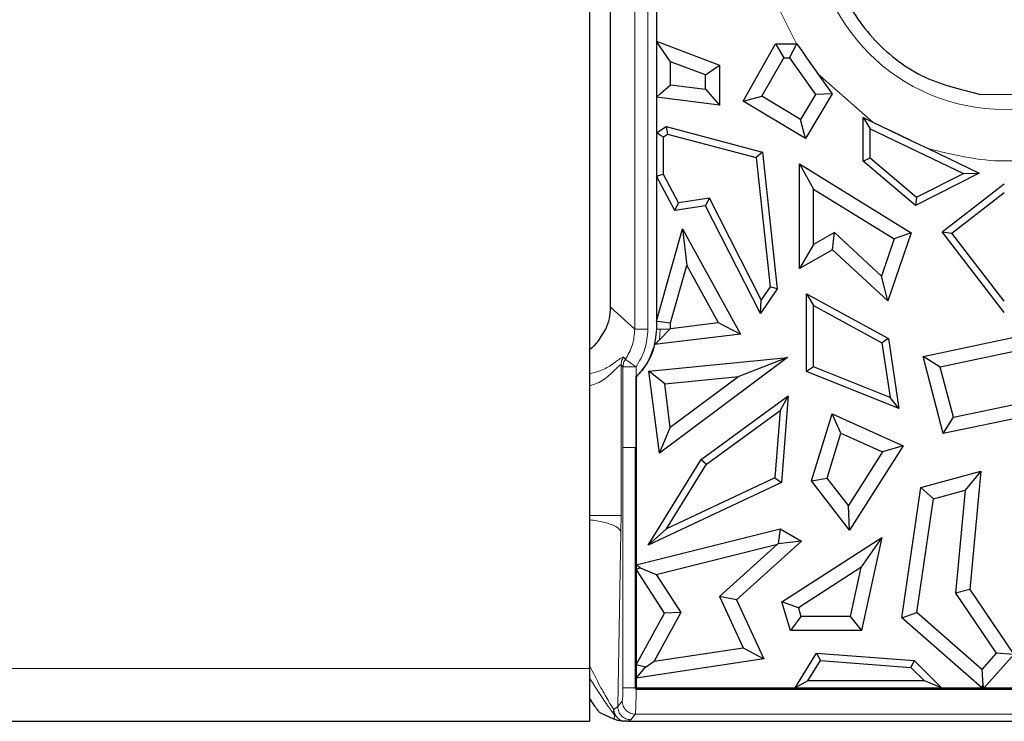
# Model space of a CAD drawing. Units: millimetres. Extents: x 0 to 420, y 0 to 297.
# Drawn here: x 213 to 228, y 132 to 142 of the extents above; entities that cross this region are included whole.
import ezdxf

# ---------------------------------------------------------------- set-up
doc = ezdxf.new("R2010")
doc.units = ezdxf.units.MM

msp = doc.modelspace()

# ---------------------------------------------------------------- linework, layer by layer
at = {"color": 7, "linetype": 'Continuous', "lineweight": 25}
for p, q in [((221.3319, 146.3768), (221.3319, 132.3768)), ((222.3473, 142.7592), (222.3473, 137.5334)), ((221.6526, 137.8697), (221.6525, 142.4229)), ((222.3474, 142.3692), (222.3474, 141.9059)), ((222.4065, 141.8203), (222.3474, 141.9059)), ((222.3474, 141.9059), (223.3043, 141.5415)), ((222.5605, 141.5967), (222.4065, 141.8203)), ((223.6637, 140.996), (224.1571, 141.8684)), ((224.1571, 141.8684), (224.2814, 141.6553)), ((224.1571, 141.8684), (224.4766, 141.8684)), ((224.369, 141.6553), (224.4793, 141.8684)), ((224.4766, 141.8684), (224.4793, 141.8684)), ((223.9515, 141.072), (224.2814, 141.6553)), ((224.2814, 141.6553), (224.369, 141.6553)), ((224.369, 141.6553), (224.7637, 141.0975)), ((223.0912, 141.3946), (222.5605, 141.5967)), ((222.5605, 141.2459), (222.5605, 141.5967)), ((223.0912, 141.3946), (223.3043, 141.5415)), ((223.3043, 141.5415), (223.3043, 140.9344)), ((223.0912, 141.177), (223.0912, 141.3946)), ((224.8006, 141.4142), (225.0178, 141.1072)), ((222.4065, 141.1105), (222.5605, 141.2459)), ((222.5605, 141.2459), (223.0912, 141.177)), ((222.3474, 141.0587), (222.4065, 141.1105)), ((222.3474, 141.0587), (222.3474, 140.5135)), ((223.3043, 140.9344), (222.3474, 141.0587)), ((223.0912, 141.177), (223.3043, 140.9344)), ((223.6637, 140.996), (223.9515, 141.072)), ((224.538, 140.7207), (223.9515, 141.072)), ((224.7637, 141.0975), (224.538, 140.7207)), ((225.0178, 141.1072), (224.6113, 140.4285)), ((225.0178, 141.1072), (224.7637, 141.0975)), ((227.273, 141.1008), (227.994, 141.1011)), ((224.6113, 140.4285), (223.6637, 140.996)), ((225.4873, 140.0851), (225.4873, 140.747)), ((225.4873, 140.747), (225.5932, 140.579)), ((225.4873, 140.747), (225.636, 140.676)), ((222.3474, 140.5135), (222.4981, 140.6103)), ((222.4981, 140.6103), (222.5161, 140.496)), ((222.4981, 140.6103), (223.9584, 140.2241)), ((224.6113, 140.4285), (224.538, 140.7207)), ((225.636, 140.676), (225.8977, 140.551)), ((222.4065, 140.4813), (222.3474, 140.5135)), ((222.4065, 140.4813), (222.4533, 140.4557)), ((222.4533, 140.4557), (222.5161, 140.496)), ((222.4533, 139.8825), (222.4533, 140.4557)), ((222.5161, 140.496), (223.8609, 140.1403)), ((225.5932, 140.579), (227.0131, 139.9005)), ((225.5932, 140.1342), (225.5932, 140.579)), ((226.2121, 140.4008), (225.8977, 140.551)), ((225.8977, 140.551), (226.2121, 140.4008)), ((226.2121, 140.4008), (226.4737, 140.2756)), ((223.9584, 140.2241), (223.8609, 140.1403)), ((223.9584, 140.2241), (224.1833, 138.1485)), ((226.4737, 140.2756), (227.2528, 139.9033)), ((223.8609, 140.1403), (224.0738, 138.1757)), ((224.5218, 138.4559), (224.5218, 140.0434)), ((224.5218, 140.0434), (224.7349, 139.6618)), ((224.5218, 140.0434), (226.2178, 138.998)), ((225.4873, 140.0851), (225.5932, 140.1342)), ((226.2825, 139.4115), (225.4873, 140.0851)), ((225.5932, 140.1342), (226.2973, 139.5377)), ((222.3474, 139.8558), (222.4065, 139.8707)), ((222.3474, 139.8558), (222.3474, 137.6571)), ((222.6271, 139.3377), (222.3474, 139.8558)), ((222.4533, 139.8825), (222.4065, 139.8707)), ((222.685, 139.4533), (222.4533, 139.8825)), ((227.2528, 139.9033), (226.2825, 139.4115)), ((226.2973, 139.5377), (227.0131, 139.9005)), ((227.0131, 139.9005), (227.2528, 139.9033)), ((226.6864, 139.0112), (227.6324, 139.7428)), ((224.7349, 139.6618), (225.961, 138.906)), ((224.7349, 138.8207), (224.7349, 139.6618)), ((226.835, 138.9922), (227.6324, 139.6089)), ((222.6271, 139.3377), (222.685, 139.4533)), ((223.0927, 139.407), (222.6271, 139.3377)), ((223.1525, 139.5229), (222.685, 139.4533)), ((223.0927, 139.407), (223.1525, 139.5229)), ((223.9263, 137.7693), (223.0927, 139.407)), ((223.9393, 137.9772), (223.1525, 139.5229)), ((226.2973, 139.5377), (226.2825, 139.4115)), ((222.3474, 137.6571), (222.7446, 139.0555)), ((222.7446, 139.0555), (222.8082, 138.4996)), ((222.7446, 139.0555), (223.626, 137.4595)), ((225.0525, 138.9998), (224.7349, 138.8207)), ((225.0221, 138.738), (225.0525, 138.9998)), ((225.7675, 138.3409), (225.0525, 138.9998)), ((226.2178, 138.998), (225.8633, 137.9628)), ((226.2178, 138.998), (225.961, 138.906)), ((226.6864, 139.0112), (226.835, 138.9922)), ((227.6324, 137.788), (226.6864, 139.0112)), ((227.6324, 137.9611), (226.835, 138.9922)), ((224.7349, 138.8207), (224.5218, 138.4559)), ((225.961, 138.906), (225.7675, 138.3409)), ((225.0221, 138.738), (224.5218, 138.4559)), ((225.8633, 137.9628), (225.0221, 138.738)), ((222.5605, 137.6274), (222.8082, 138.4996)), ((222.8082, 138.4996), (223.2866, 137.6334)), ((225.8633, 137.9628), (225.7675, 138.3409)), ((224.1833, 138.1485), (223.9263, 137.7693)), ((224.0738, 138.1757), (223.9393, 137.9772)), ((224.1833, 138.1485), (224.0738, 138.1757)), ((224.6295, 138.07), (224.7354, 137.8915)), ((224.6295, 138.07), (225.8709, 137.3923)), ((224.6295, 136.8881), (224.6295, 138.07)), ((223.9263, 137.7693), (223.9393, 137.9772)), ((224.7354, 136.9596), (224.7354, 137.8915)), ((224.7354, 137.8915), (225.7738, 137.3247)), ((222.3474, 137.6571), (222.4065, 137.6489)), ((222.4065, 137.6489), (222.5605, 137.6274)), ((222.5605, 137.5461), (223.2866, 137.6334)), ((222.5605, 137.5461), (222.5605, 137.6274)), ((223.2866, 137.6334), (223.626, 137.4595)), ((226.3978, 137.1204), (229.0099, 137.6694)), ((221.4849, 137.3801), (221.5789, 137.5349)), ((223.626, 137.4595), (222.3205, 137.3027)), ((222.394, 137.371), (222.5492, 137.5333)), ((222.5492, 137.5333), (222.5605, 137.5461)), ((225.8709, 137.3923), (225.7738, 137.3247)), ((225.7738, 137.3247), (225.8962, 136.4932)), ((225.8709, 137.3923), (226.0278, 136.3261)), ((228.717, 137.3901), (226.6603, 136.9579)), ((222.2345, 136.8957), (224.3403, 137.1036)), ((224.3403, 137.1036), (222.3928, 135.6488)), ((224.3403, 137.1036), (223.5998, 136.8164)), ((226.6603, 136.9579), (226.3978, 137.1204)), ((226.7035, 135.9466), (226.3978, 137.1204)), ((222.3928, 135.6488), (222.2345, 136.8957)), ((222.4734, 136.7051), (222.2345, 136.8957)), ((224.7354, 136.9596), (224.6295, 136.8881)), ((226.0278, 136.3261), (224.6295, 136.8881)), ((225.8962, 136.4932), (224.7354, 136.9596)), ((226.8585, 136.1969), (226.6603, 136.9579)), ((222.0346, 136.8138), (222.0346, 135.7374)), ((222.0393, 136.8118), (222.0392, 136.8119)), ((222.0392, 136.8119), (222.0392, 132.0833)), ((222.0393, 136.8118), (222.0393, 133.9528)), ((222.4734, 136.7051), (223.5998, 136.8164)), ((223.5998, 136.8164), (222.5581, 136.0382)), ((222.5581, 136.0382), (222.4734, 136.7051)), ((223.0273, 135.5537), (224.3495, 136.5192)), ((224.3495, 136.5192), (224.2265, 136.2983)), ((224.3495, 136.5192), (224.2497, 135.2059)), ((226.0278, 136.3261), (225.8962, 136.4932)), ((226.8585, 136.1969), (228.4959, 136.541)), ((223.1065, 135.4804), (224.2265, 136.2983)), ((224.2265, 136.2983), (224.1488, 135.2754)), ((228.6688, 136.3596), (226.7035, 135.9466)), ((224.705, 135.2278), (225.0154, 136.2452)), ((225.1488, 135.9523), (225.0154, 136.2452)), ((225.0154, 136.2452), (226.0938, 135.7637)), ((226.7035, 135.9466), (226.8585, 136.1969)), ((222.3928, 135.6488), (222.5581, 136.0382)), ((224.941, 135.2711), (225.1488, 135.9523)), ((225.1488, 135.9523), (225.7821, 135.6695)), ((222.0266, 135.7374), (222.0266, 132.0833)), ((225.7821, 135.6695), (225.2652, 134.8527)), ((226.0938, 135.7637), (225.2828, 134.4821)), ((226.0938, 135.7637), (225.7821, 135.6695)), ((222.2233, 134.2502), (223.0273, 135.5537)), ((223.0273, 135.5537), (223.1065, 135.4804)), ((222.5006, 134.4981), (223.1065, 135.4804)), ((226.3639, 135.1269), (227.2779, 135.3744)), ((227.2779, 135.3744), (227.0372, 135.0885)), ((227.2779, 135.3744), (227.1102, 133.5791)), ((224.1488, 135.2754), (222.5006, 134.4981)), ((224.1488, 135.2754), (224.2497, 135.2059)), ((224.705, 135.2278), (224.941, 135.2711)), ((225.2828, 134.4821), (224.705, 135.2278)), ((225.2652, 134.8527), (224.941, 135.2711)), ((224.2497, 135.2059), (222.2233, 134.2502)), ((226.074, 133.1483), (226.3639, 135.1269)), ((226.3639, 135.1269), (226.5544, 134.9577)), ((226.5544, 134.9577), (227.0372, 135.0885)), ((227.0372, 135.0885), (226.8909, 133.5231)), ((226.3016, 133.2321), (226.5544, 134.9577)), ((225.2828, 134.4821), (225.2652, 134.8527)), ((222.0393, 133.9528), (224.2295, 134.4988)), ((222.2233, 134.2502), (222.5006, 134.4981)), ((224.2295, 134.4988), (224.1974, 134.2748)), ((224.2295, 134.4988), (224.5507, 134.311)), ((224.2543, 133.3925), (225.7712, 134.3695)), ((225.7712, 134.3695), (225.4529, 133.9111)), ((225.7712, 134.3695), (225.4624, 132.9559)), ((222.344, 133.8092), (224.1848, 134.268)), ((224.1848, 134.268), (223.3038, 133.4739)), ((224.5507, 134.311), (223.5631, 133.4208)), ((224.1974, 134.2748), (224.1848, 134.268)), ((224.5507, 134.311), (224.1974, 134.2748)), ((222.0983, 133.9068), (222.0393, 133.9528)), ((222.0393, 133.8895), (222.0983, 133.9068)), ((222.4691, 133.2199), (222.0393, 133.8895)), ((222.0393, 132.4342), (222.0393, 133.8895)), ((222.0983, 133.9068), (222.344, 133.8092)), ((225.4529, 133.9111), (224.5041, 133.3)), ((225.4529, 133.9111), (225.2908, 133.169)), ((222.344, 133.8092), (222.7167, 133.2286)), ((227.1102, 133.5791), (226.8909, 133.5231)), ((227.1102, 133.5791), (227.7747, 132.5929)), ((223.3038, 133.4739), (223.665, 132.6932)), ((223.5631, 133.4208), (223.3038, 133.4739)), ((223.5631, 133.4208), (223.9776, 132.5251)), ((226.8909, 133.5231), (227.5063, 132.61)), ((224.5041, 133.3), (224.2543, 133.3925)), ((224.384, 132.9559), (224.2543, 133.3925)), ((224.5041, 133.3), (224.543, 133.169)), ((222.0393, 132.4342), (222.4691, 133.2199)), ((222.7167, 133.2286), (222.3116, 132.4879)), ((222.7167, 133.2286), (222.4691, 133.2199)), ((224.543, 133.169), (224.384, 132.9559)), ((225.2908, 133.169), (224.543, 133.169)), ((225.2908, 133.169), (225.4624, 132.9559)), ((226.074, 133.1483), (226.3016, 133.2321)), ((227.2886, 132.0834), (226.074, 133.1483)), ((227.2912, 132.3646), (226.3016, 133.2321)), ((225.4624, 132.9559), (224.384, 132.9559)), ((222.3116, 132.4879), (223.665, 132.6932)), ((223.665, 132.6932), (223.9776, 132.5251)), ((223.9776, 132.5251), (222.0393, 132.2311)), ((224.4556, 132.0834), (224.7816, 132.6115)), ((224.7816, 132.6115), (224.8378, 132.501)), ((224.7816, 132.6115), (226.2618, 132.499)), ((227.5063, 132.61), (227.2912, 132.3646)), ((227.7747, 132.5929), (227.3281, 132.0834)), ((227.7747, 132.5929), (227.5063, 132.61)), ((221.3319, 132.3768), (221.3319, 131.5768)), ((222.1825, 132.3976), (222.0393, 132.4342)), ((222.0393, 132.2311), (222.1825, 132.3976)), ((222.1825, 132.3976), (222.3116, 132.4879)), ((224.6454, 132.1893), (224.8378, 132.501)), ((224.8378, 132.501), (226.2147, 132.3964)), ((226.2618, 132.499), (226.2147, 132.3964)), ((226.2147, 132.3964), (226.4218, 132.1893)), ((226.2618, 132.499), (226.6774, 132.0834)), ((222.0393, 132.2311), (222.0393, 132.0834)), ((227.2912, 132.3646), (227.3065, 132.131)), ((222.0393, 132.0834), (222.0392, 132.0833)), ((222.0392, 132.0833), (344.0255, 132.0833)), ((222.0393, 132.0834), (224.4556, 132.0834)), ((224.6454, 132.1893), (224.4556, 132.0834)), ((226.4218, 132.1893), (224.6454, 132.1893)), ((226.6774, 132.0834), (226.4218, 132.1893)), ((226.6774, 132.0834), (227.2886, 132.0834)), ((227.3065, 132.131), (227.2886, 132.0834)), ((227.3281, 132.0834), (227.3065, 132.131)), ((227.3281, 132.0834), (228.7045, 132.0834)), ((222.0392, 132.0654), (344.0256, 132.0654)), ((221.6994, 131.6111), (221.4936, 131.7046)), ((211.7319, 131.5768), (221.3319, 131.5768)), ((221.8256, 131.5799), (221.8383, 131.579)), ((221.9037, 131.5768), (344.161, 131.5768))]:
    msp.add_line(p, q, dxfattribs=at)
at = {"color": 8, "linetype": 'Continuous', "lineweight": 18}
for p, q in [((222.0191, 142.7596), (222.0191, 137.533)), ((222.2185, 137.533), (222.2185, 142.7596)), ((224.4766, 141.8684), (224.2262, 142.3631)), ((225.636, 140.676), (224.8006, 141.4142)), ((222.0191, 137.533), (221.6524, 137.8697)), ((222.4065, 137.5334), (222.3473, 137.5334)), ((222.394, 137.371), (222.4065, 137.5334)), ((222.4065, 137.5334), (222.5492, 137.5334)), ((221.876, 137.0758), (221.8472, 137.107)), ((221.8114, 136.9939), (221.8397, 136.9619)), ((221.8114, 134.7014), (221.8114, 136.9939)), ((221.8397, 136.9619), (221.8397, 135.7374)), ((222.0392, 136.9619), (221.8397, 136.9619)), ((222.0392, 136.8183), (222.0392, 136.9619)), ((222.0392, 136.8183), (222.0346, 136.8138)), ((221.8397, 135.7374), (221.8397, 132.0833)), ((222.0266, 135.7374), (222.0346, 135.7374)), ((221.8092, 134.4589), (221.8114, 134.7014)), ((221.7601, 131.8005), (221.8092, 134.4589)), ((221.3319, 132.3768), (211.7319, 132.3768)), ((221.7601, 131.8005), (221.6991, 131.755)), ((221.8269, 131.8841), (221.7601, 131.8005)), ((222.0264, 131.6848), (221.9596, 131.6012)), ((222.0264, 131.6848), (344.0383, 131.6848)), ((221.9596, 131.6012), (221.9037, 131.5768))]:
    msp.add_line(p, q, dxfattribs=at)
msp.add_arc((227.6324, 143.7768), 2.9054, 180, 0, dxfattribs=at)
at = {"color": 7, "linetype": 'Continuous', "lineweight": 25}
for points, knots in [([(224.934, 143.6823), (224.9773, 143.3678), (225.0637, 142.7388), (225.5947, 141.9305), (226.3469, 141.3227), (226.9643, 141.1748), (227.273, 141.1008)], [0, 0, 0, 0, 0.25000101, 0.50000134, 0.75000101, 1, 1, 1, 1]), ([(224.4793, 141.8684), (224.5329, 141.7927), (224.64, 141.6413), (224.7471, 141.4899), (224.8006, 141.4142)], [0, 0, 0, 0, 0.5000001, 1, 1, 1, 1]), ([(221.5789, 137.5349), (221.5999, 137.5875), (221.6426, 137.6951), (221.6491, 137.8106), (221.6524, 137.8697)], [0, 0, 0, 0, 0.4893378, 1, 1, 1, 1]), ([(222.3473, 137.5334), (222.3362, 137.4209), (222.3138, 137.196), (222.1771, 136.9551), (222.0693, 136.8431), (222.0392, 136.8119)], [0, 0, 0, 0, 0.4189386, 0.8378992, 1, 1, 1, 1]), ([(221.3319, 137.2303), (221.3322, 137.2305), (221.3946, 137.2652), (221.4399, 137.3228), (221.4849, 137.3801)], [0, 0, 0, 0, 0.0051739, 1, 1, 1, 1]), ([(222.3204, 137.3027), (222.333, 137.3141), (222.3583, 137.3368), (222.382, 137.3596), (222.3939, 137.371)], [0, 0, 0, 0, 0.4999563, 1, 1, 1, 1]), ([(222.3204, 137.3027), (222.285, 137.1954), (222.2243, 137.0117), (222.0936, 136.8705), (222.0393, 136.8118)], [0, 0, 0, 0, 0.5844821, 1, 1, 1, 1]), ([(222.0392, 132.0654), (222.0383, 132.0655), (222.0365, 132.0657), (222.0339, 132.0669), (222.0317, 132.0687), (222.0293, 132.0719), (222.027, 132.0769), (222.0267, 132.0811), (222.0266, 132.0833)], [0, 0, 0, 0, 0.1143411, 0.2256041, 0.34188312, 0.47032746, 0.72915488, 1, 1, 1, 1]), ([(221.3319, 131.9234), (221.3383, 131.9134), (221.3674, 131.8682), (221.406, 131.8123), (221.4429, 131.7612), (221.4747, 131.7204), (221.486, 131.7109), (221.4936, 131.7046)], [0, 0, 0, 0, 0.0831861, 0.3802807, 0.5360323, 0.6906986, 1, 1, 1, 1]), ([(221.8256, 131.5799), (221.8246, 131.58), (221.7794, 131.5846), (221.7416, 131.5953), (221.714, 131.6057), (221.6994, 131.6111)], [0, 0, 0, 0, 0.0106051, 0.4808602, 1, 1, 1, 1]), ([(221.9037, 131.5768), (221.8993, 131.5768), (221.8892, 131.5769), (221.8659, 131.5776), (221.85, 131.5784), (221.8383, 131.579)], [0, 0, 0, 0, 0.1699826, 0.3875524, 1, 1, 1, 1])]:
    msp.add_open_spline(points, degree=3, knots=knots, dxfattribs=at)
at = {"color": 8, "linetype": 'Continuous', "lineweight": 18}
for points in [[(228.791, 140.2756), (228.4048, 140.1823), (227.6324, 139.9955), (226.8599, 140.1823), (226.4737, 140.2756)], [(222.0191, 137.533), (222.0237, 137.533), (222.0329, 137.533), (222.0797, 137.533), (222.1437, 137.533), (222.1936, 137.533), (222.2185, 137.533)], [(222.0392, 136.9619), (222.0191, 136.9759), (221.9789, 137.004), (221.927, 137.0402), (221.8886, 137.067), (221.8802, 137.0728), (221.876, 137.0758)], [(222.0266, 135.7374), (222.0028, 135.7374), (221.9551, 135.7374), (221.8954, 135.7374), (221.8521, 135.7374), (221.8438, 135.7374), (221.8397, 135.7374)], [(221.8397, 132.0833), (221.8439, 132.0833), (221.8522, 132.0833), (221.8955, 132.0833), (221.9552, 132.0833), (222.0028, 132.0833), (222.0266, 132.0833)], [(221.7601, 131.8005), (221.7633, 131.7745), (221.7695, 131.7225), (221.8157, 131.6568), (221.8815, 131.6106), (221.9336, 131.6044), (221.9596, 131.6012)], [(221.8269, 131.8841), (221.8301, 131.8581), (221.8363, 131.8061), (221.8825, 131.7404), (221.9483, 131.6942), (222.0004, 131.688), (222.0264, 131.6848)]]:
    msp.add_open_spline(points, degree=3, dxfattribs=at)
for points, knots in [([(222.0191, 137.533), (222.0125, 137.4493), (221.9996, 137.2858), (221.9166, 137.1446), (221.876, 137.0758)], [0, 0, 0, 0, 0.5122533, 1, 1, 1, 1]), ([(222.0392, 136.9619), (222.091, 137.0501), (222.1946, 137.2267), (222.2105, 137.4309), (222.2185, 137.533)], [0, 0, 0, 0, 0.4996945, 1, 1, 1, 1]), ([(221.8472, 137.107), (221.8416, 137.1081), (221.83, 137.1103), (221.7759, 137.0704), (221.6685, 136.9905), (221.515, 136.8979), (221.3811, 136.8686), (221.3319, 136.8579)], [0, 0, 0, 0, 0.142625, 0.2954181, 0.577526, 0.8448146, 1, 1, 1, 1]), ([(221.8472, 137.107), (221.8359, 137.0872), (221.8156, 137.052), (221.8127, 137.0116), (221.8114, 136.9939)], [0, 0, 0, 0, 0.5595502, 1, 1, 1, 1]), ([(221.876, 137.0758), (221.8659, 137.0587), (221.845, 137.0236), (221.8415, 136.9829), (221.8397, 136.9619)], [0, 0, 0, 0, 0.4847591, 1, 1, 1, 1]), ([(221.3319, 136.6749), (221.3725, 136.6866), (221.4942, 136.7217), (221.6369, 136.835), (221.7434, 136.9398), (221.7967, 136.9946), (221.8067, 136.9941), (221.8114, 136.9939)], [0, 0, 0, 0, 0.1445755, 0.4328231, 0.721434, 0.8708295, 1, 1, 1, 1]), ([(221.8114, 134.7014), (221.7982, 134.7014), (221.772, 134.7014), (221.6386, 134.7014), (221.487, 134.7014), (221.3709, 134.7014), (221.3319, 134.7014)], [0, 0, 0, 0, 0.2852285, 0.570457, 0.8556854, 1, 1, 1, 1]), ([(221.3319, 134.6376), (221.3688, 134.6333), (221.4836, 134.6201), (221.6349, 134.5799), (221.7699, 134.5229), (221.7961, 134.4802), (221.8092, 134.4589)], [0, 0, 0, 0, 0.1365907, 0.4243938, 0.7121969, 1, 1, 1, 1]), ([(221.6991, 131.755), (221.6866, 131.7742), (221.66, 131.8149), (221.5903, 131.9332), (221.4772, 132.1361), (221.3843, 132.3198), (221.3319, 132.4237)], [0, 0, 0, 0, 0.1201083, 0.2546754, 0.5786628, 1, 1, 1, 1]), ([(221.715, 131.665), (221.6803, 131.7126), (221.6037, 131.8176), (221.4661, 132.0228), (221.3722, 132.1721), (221.3319, 132.2362)], [0, 0, 0, 0, 0.3212355, 0.7086244, 1, 1, 1, 1]), ([(221.8397, 132.0833), (221.8395, 132.0595), (221.8392, 132.01), (221.8363, 131.9452), (221.832, 131.8981), (221.8286, 131.8886), (221.8269, 131.8841)], [0, 0, 0, 0, 0.24094389, 0.49961765, 0.75852707, 1, 1, 1, 1]), ([(222.0392, 132.0654), (222.039, 132.0263), (222.0385, 131.9422), (222.0359, 131.8224), (222.0326, 131.7415), (222.0294, 131.6977), (222.0274, 131.6892), (222.0264, 131.6848)], [0, 0, 0, 0, 0.2053732, 0.4402841, 0.704644, 0.8485993, 1, 1, 1, 1]), ([(221.6991, 131.755), (221.6982, 131.7388), (221.6965, 131.7064), (221.7088, 131.6788), (221.715, 131.665)], [0, 0, 0, 0, 0.4984606, 1, 1, 1, 1]), ([(221.6991, 131.755), (221.7023, 131.7366), (221.7087, 131.6999), (221.7281, 131.6685), (221.7378, 131.6528)], [0, 0, 0, 0, 0.4999476, 1, 1, 1, 1]), ([(221.6994, 131.6111), (221.7022, 131.6199), (221.7063, 131.633), (221.7112, 131.6482), (221.7136, 131.6559), (221.7148, 131.6597), (221.7154, 131.6617), (221.7157, 131.6624), (221.7158, 131.6629), (221.7158, 131.663)], [0, 0, 0, 0, 0.5058511, 0.7587766, 0.8852394, 0.9484708, 0.9800865, 0.9966179, 1, 1, 1, 1]), ([(221.7377, 131.6527), (221.7325, 131.6543), (221.7232, 131.6572), (221.7175, 131.6626), (221.715, 131.665)], [0, 0, 0, 0, 0.5598864, 1, 1, 1, 1]), ([(221.7158, 131.663), (221.7158, 131.6632), (221.7157, 131.6634), (221.7155, 131.6641), (221.7153, 131.6646), (221.7151, 131.6649), (221.715, 131.665)], [0, 0, 0, 0, 0.5553926, 0.8210711, 0.919484, 1, 1, 1, 1]), ([(221.7377, 131.6527), (221.7473, 131.641), (221.764, 131.6206), (221.7982, 131.5948), (221.8232, 131.5849), (221.8383, 131.5789)], [0, 0, 0, 0, 0.3489823, 0.6076184, 1, 1, 1, 1])]:
    msp.add_open_spline(points, degree=3, knots=knots, dxfattribs=at)

doc.saveas('drawing.dxf')
